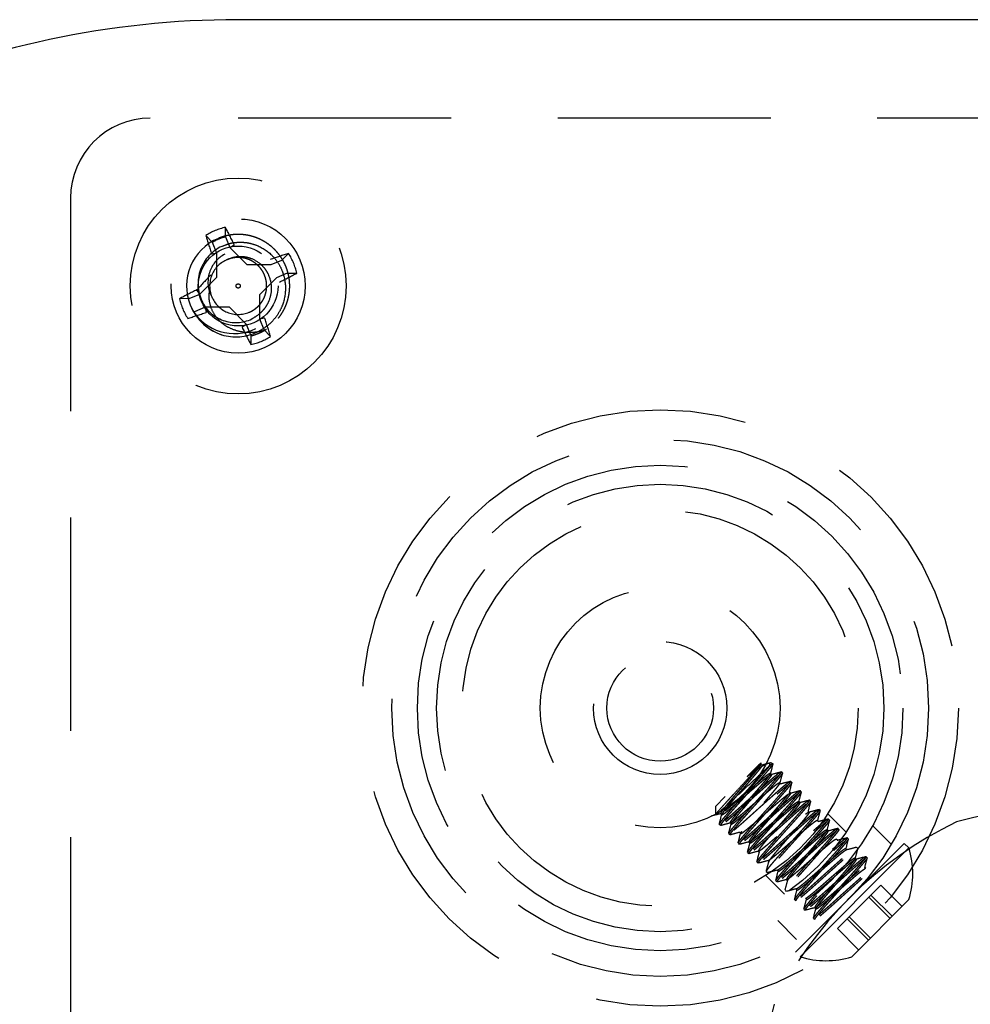
# Model space of a CAD drawing. Extents: x 2856 to 3304, y 956 to 1223.
# Drawn here: x 3244 to 3246, y 1115 to 1117 of the extents above; entities that cross this region are included whole.
import ezdxf

# ---------------------------------------------------------------- set-up
doc = ezdxf.new("R2010")
doc.units = 0
doc.header["$LTSCALE"] = 4
doc.header["$MEASUREMENT"] = 0
doc.linetypes.add('HIDDEN2', pattern=[0.1875, 0.125, -0.0625])
for name, color, linetype in [('DV4_Default', 7, 'CONTINUOUS'), ('OBJ', 1, 'CONTINUOUS'), ('OL', 1, 'CONTINUOUS')]:
    doc.layers.add(name, color=color, linetype=linetype)

# ---------------------------------------------------------------- blocks, each defined once
blk = doc.blocks.new('Aspire-Table-Half-Round-48-37322')
at = {"layer": 'DV4_Default', "color": 2, "linetype": 'HIDDEN2'}
for p, q in [((-16.771, -0.2313), (-21.9772, -0.2313)), ((-22.1647, -0.4188), (-22.1647, -5.625)), ((-21.8315, -0.5226), (-21.8472, -0.5065)), ((-21.8007, -0.5098), (-21.801, -0.4874)), ((-21.8211, -0.5477), (-21.8315, -0.5226)), ((-21.8007, -0.5098), (-21.7903, -0.5349)), ((-21.7903, -0.5349), (-21.7802, -0.5281)), ((-21.8211, -0.5477), (-21.8331, -0.5501)), ((-21.8211, -0.6043), (-21.8211, -0.5477)), ((-21.7903, -0.5349), (-21.7503, -0.5749)), ((-21.6686, -0.5645), (-21.6525, -0.5488)), ((-21.7503, -0.5749), (-21.6937, -0.5749)), ((-21.6937, -0.5749), (-21.6686, -0.5645)), ((-21.6558, -0.5953), (-21.6809, -0.6057)), ((-21.6558, -0.5953), (-21.6334, -0.595)), ((-21.8611, -0.6443), (-21.8211, -0.6043)), ((-21.6809, -0.6057), (-21.7209, -0.6457)), ((-21.8862, -0.6547), (-21.8611, -0.6443)), ((-21.8611, -0.6443), (-21.8679, -0.6342)), ((-21.7209, -0.6457), (-21.7209, -0.7023)), ((-21.8862, -0.6547), (-21.9086, -0.655)), ((-21.8483, -0.6751), (-21.8734, -0.6855)), ((-21.7917, -0.6751), (-21.8483, -0.6751)), ((-21.8483, -0.6751), (-21.8459, -0.6871)), ((-21.7517, -0.7151), (-21.7917, -0.6751)), ((-21.7517, -0.7151), (-21.7618, -0.7219)), ((-21.7413, -0.7402), (-21.7517, -0.7151)), ((-21.7209, -0.7023), (-21.7089, -0.6999)), ((-21.7209, -0.7023), (-21.7105, -0.7274)), ((-21.7105, -0.7274), (-21.6948, -0.7435)), ((-21.7413, -0.7402), (-21.741, -0.7626)), ((-17.5968, -1.2611), (-20.0849, -1.8831)), ((-20.5486, -1.7487), (-20.569, -1.7692)), ((-20.5164, -1.7453), (-20.5273, -1.7562)), ((-20.569, -1.7692), (-20.5763, -1.7765)), ((-20.5189, -1.7714), (-20.5217, -1.7686)), ((-20.4936, -1.7681), (-20.4963, -1.7653)), ((-20.4968, -1.7935), (-20.4996, -1.7907)), ((-20.4715, -1.7902), (-20.4742, -1.7874)), ((-20.6278, -1.8236), (-20.6507, -1.8465)), ((-20.4747, -1.8156), (-20.4775, -1.8129)), ((-20.4494, -1.8123), (-20.4521, -1.8095)), ((-20.6507, -1.8465), (-20.6507, -1.8654)), ((-20.4526, -1.8377), (-20.4554, -1.835)), ((-20.4273, -1.8344), (-20.43, -1.8316)), ((-20.6384, -1.8632), (-20.6356, -1.866)), ((-20.4306, -1.8598), (-20.4333, -1.857)), ((-20.4052, -1.8565), (-20.4079, -1.8537)), ((-20.3437, -1.9074), (-20.3871, -1.864)), ((-20.6417, -1.8886), (-20.639, -1.8914)), ((-20.6163, -1.8853), (-20.6136, -1.8881)), ((-20.4085, -1.8819), (-20.4112, -1.8791)), ((-20.3831, -1.8786), (-20.3858, -1.8758)), ((-20.2376, -1.9357), (-20.2815, -1.8918)), ((-20.6196, -1.9107), (-20.6169, -1.9135)), ((-20.5942, -1.9074), (-20.5915, -1.9102)), ((-20.3864, -1.904), (-20.3892, -1.9012)), ((-20.361, -1.9007), (-20.3637, -1.8979)), ((-20.5975, -1.9328), (-20.5948, -1.9356)), ((-20.5721, -1.9295), (-20.5694, -1.9323)), ((-20.4626, -2.1887), (-20.2073, -1.9334)), ((-20.3643, -1.9261), (-20.367, -1.9233)), ((-20.3389, -1.9228), (-20.3416, -1.92)), ((-20.1966, -1.9441), (-20.2073, -1.9334)), ((-20.5754, -1.9549), (-20.5727, -1.9577)), ((-20.55, -1.9516), (-20.5473, -1.9544)), ((-20.4519, -2.1994), (-20.1966, -1.9441)), ((-20.3421, -1.9482), (-20.3449, -1.9454)), ((-20.3168, -1.9449), (-20.3196, -1.9421)), ((-20.2947, -1.967), (-20.2975, -1.9642)), ((-20.5533, -1.977), (-20.5506, -1.9798)), ((-20.5279, -1.9737), (-20.5251, -1.9765)), ((-20.3201, -1.9702), (-20.3229, -1.9675)), ((-20.532, -2.009), (-20.4888, -2.0522)), ((-20.5312, -1.9991), (-20.5285, -2.0019)), ((-20.5058, -1.9958), (-20.5031, -1.9986)), ((-20.298, -1.9924), (-20.3007, -1.9896)), ((-20.5091, -2.0212), (-20.5064, -2.024)), ((-20.4837, -2.0179), (-20.481, -2.0206)), ((-20.2626, -2.0315), (-20.2905, -2.0594)), ((-20.2626, -2.0315), (-20.2126, -2.0815)), ((-20.487, -2.0433), (-20.4843, -2.0461)), ((-20.4616, -2.04), (-20.4589, -2.0428)), ((-20.2856, -2.0546), (-20.2356, -2.1045)), ((-20.4649, -2.0654), (-20.4622, -2.0682)), ((-20.4396, -2.0621), (-20.4368, -2.0649)), ((-20.2905, -2.0594), (-20.3414, -2.1104)), ((-20.3307, -2.1996), (-20.1964, -2.0653)), ((-20.2905, -2.0594), (-20.2405, -2.1094)), ((-20.4429, -2.0875), (-20.4401, -2.0903)), ((-20.4174, -2.0842), (-20.4147, -2.0869)), ((-20.5041, -2.1147), (-20.4601, -2.1586)), ((-20.4208, -2.1096), (-20.418, -2.1124)), ((-20.3414, -2.1104), (-20.3645, -2.1334)), ((-20.3414, -2.1104), (-20.2915, -2.1604)), ((-20.3366, -2.1055), (-20.2866, -2.1555)), ((-20.3645, -2.1334), (-20.3145, -2.1834)), ((-20.5129, -2.3111), (-21.1349, -4.7992))]:
    blk.add_line(p, q, dxfattribs=at)
for centre, radius in [((-21.771, -0.625), 0.2534), ((-21.771, -0.625), 0.1575), ((-21.771, -0.625), 0.0937), ((-21.771, -0.625), 0.005), ((-20.7804, -1.6156), 0.7), ((-20.7804, -1.6156), 0.63), ((-20.7804, -1.6156), 0.63), ((-20.7804, -1.6156), 0.57), ((-20.7804, -1.6156), 0.57), ((-20.7804, -1.6156), 0.525), ((-20.7804, -1.6156), 0.465), ((-20.7804, -1.6156), 0.2813), ((-20.7804, -1.6156), 0.1562), ((-20.7804, -1.6156), 0.125)]:
    blk.add_circle(centre, radius, dxfattribs=at)
for centre, radius, start, end in [((-21.9772, -0.4188), 0.1875, 90, 180), ((-21.771, -0.625), 0.1408, 102.301, 122.7444), ((-21.771, -0.625), 0.121, 112.5227, 202.5227), ((-21.771, -0.625), 0.1189, 104.4486, 120.5967), ((-21.769, -0.6194), 0.0962, 114.882, 205.1307), ((-21.7683, -0.6158), 0.0736, 117.2295, 208.3216), ((-21.771, -0.625), 0.1408, 12.301, 32.7444), ((-21.771, -0.625), 0.0669, 114.6696, 204.9717), ((-21.7661, -0.6225), 0.0668, 117.2701, 119.4287), ((-21.771, -0.625), 0.0669, 112.5227, 114.6696), ((-21.771, -0.625), 0.1408, 192.301, 212.7444), ((-21.7766, -0.623), 0.0879, 205.1057, 295.3782), ((-21.7784, -0.6202), 0.0626, 209.1907, 211.8307), ((-21.771, -0.625), 0.0669, 202.5227, 292.5227), ((-21.771, -0.625), 0.121, 202.5227, 252.5916), ((-21.771, -0.625), 0.121, 207.1866, 251.311), ((-21.7802, -0.6224), 0.1142, 210.4677, 296.2652), ((-21.7763, -0.6265), 0.1179, 253.491, 295.1719), ((-21.771, -0.625), 0.121, 284.0728, 292.5227), ((-21.771, -0.625), 0.1408, 282.301, 302.7444), ((-25.3239, 2.4143), 6.3562, 317.80652, 318.99392), ((-20.1097, -2.2374), 0.6382, 129.7496, 133.5607), ((-25.7047, 17.7363), 20.1579, 284.84006, 284.90705), ((2.0156, -7.7386), 23.3144, 165.10709, 165.1651), ((-24.1744, 3.2006), 6.1415, 305.86373, 305.97086), ((-27.122, 23.1326), 25.7642, 284.84821, 284.90065), ((-1.8292, -6.7348), 19.3137, 165.1002, 165.17022), ((-25.5241, 17.1759), 19.624, 284.84099, 284.90988), ((0.7628, -7.4393), 21.9727, 165.10361, 165.16507), ((-26.1276, 19.5102), 22.062, 284.84405, 284.90527), ((3.2747, -8.1215), 24.5485, 165.10855, 165.16363), ((-26.637, 21.4897), 24.133, 284.84651, 284.90252), ((-1.155, -6.9625), 19.9427, 165.10112, 165.16895), ((-14.2453, -25.9938), 24.9628, 104.83735, 104.8915), ((-40.3019, 3.3464), 20.345, 345.0912, 345.15766), ((-25.3053, 16.5365), 19.031, 284.83895, 284.90996), ((-0.6397, -7.1155), 20.453, 165.10223, 165.16829), ((-15.3037, -21.9443), 20.7503, 104.8322, 104.8974), ((-41.0281, 3.5225), 21.1192, 345.09388, 345.15782), ((-19.6886, -2.7074), 0.9146, 115.6756, 154.3244), ((-26.5269, 21.1968), 23.8757, 284.84651, 284.90309), ((3.7687, -8.3017), 24.9911, 165.10821, 165.16229), ((-15.5295, -21.0327), 19.7843, 104.83031, 104.89862), ((-44.8474, 4.5207), 25.0937, 345.09872, 345.15257), ((-25.9853, 19.2182), 21.8514, 284.8443, 284.90617), ((-14.246, -25.8057), 24.6998, 104.83836, 104.89306), ((-39.1073, 2.9802), 19.1775, 345.08974, 345.16022), ((-25.4259, 17.175), 19.7601, 284.8394, 284.90775), ((-1.4004, -6.9622), 19.5973, 165.10108, 165.17004), ((-14.8597, -23.4346), 22.2236, 104.83382, 104.89469), ((-42.7603, 3.9341), 22.98, 345.09578, 345.15457), ((-26.9185, 22.8551), 25.66, 284.84819, 284.90084), ((3.3008, -8.2268), 24.4385, 165.10627, 165.16154), ((-25.4253, 17.2925), 19.9276, 284.84161, 284.90946), ((-20.3909, -2.0051), 0.2036, 342.8092, 17.4249), ((-15.5838, -20.6445), 19.3141, 104.82955, 104.89954), ((-42.7647, 3.9191), 23.0075, 345.09577, 345.15453), ((1.628, -7.7982), 22.6848, 165.10609, 165.16572), ((-14.4854, -24.7191), 23.507, 104.83783, 104.89527), ((-39.0743, 2.9224), 19.2119, 345.09094, 345.16126), ((-14.4063, -24.9603), 23.7335, 104.83534, 104.89232), ((-44.4163, 4.3252), 24.762, 345.09805, 345.1526), ((-15.4883, -20.8203), 19.4274, 104.83008, 104.89969), ((-40.5499, 3.2824), 20.7845, 345.09196, 345.15701), ((-40.4213, 3.2314), 20.6741, 345.09358, 345.15889), ((-14.0721, -26.0355), 24.7773, 104.83679, 104.89135), ((-45.014, 4.4351), 25.449, 345.09909, 345.15219), ((-20.3909, -2.0051), 0.2036, 252.5751, 287.1908)]:
    blk.add_arc(centre, radius, start, end, dxfattribs=at)
for centre, major_axis, ratio, start_param, end_param in [((-21.7554, -0.6185), (-0.1065, 0.2569), 0.173648, 1.048982, 1.229852), ((-21.7866, -0.6315), (-0.1065, 0.2569), 0.173648, -1.229852, -1.048982), ((-21.7645, -0.6406), (0.2569, 0.1065), 0.173648, 1.048982, 1.229852), ((-21.782, -0.614), (-0.1966, -0.1968), 0.173648, -1.475927, -1.297994), ((-21.7775, -0.6094), (0.2569, 0.1065), 0.173648, -1.229852, -1.048982), ((-21.7645, -0.6406), (-0.2569, -0.1065), 0.173648, -1.229852, -1.048982), ((-21.7775, -0.6094), (-0.2569, -0.1065), 0.173648, 1.048982, 1.229852), ((-21.7702, -0.6236), (-0.0746, -0.0973), 0.990647, 5.76366, 5.844623), ((-21.7866, -0.6315), (0.1065, -0.2569), 0.173648, 1.048982, 1.229852), ((-21.7554, -0.6185), (0.1065, -0.2569), 0.173648, -1.229852, -1.048982)]:
    blk.add_ellipse(centre, major_axis=major_axis, ratio=ratio, start_param=start_param, end_param=end_param, dxfattribs=at)
for points, weights, knots in [([(-21.6763, -0.7003), (-21.6756, -0.6995), (-21.675, -0.6986), (-21.6325, -0.6432), (-21.6592, -0.5787), (-21.686, -0.5141), (-21.7553, -0.505), (-21.7874, -0.5008), (-21.8173, -0.5132)], [0.995304762792, 0.997609736292, 1, 0.866025403784, 1, 0.866025403784, 1, 0.933012701892, 0.933012701892], [0, 0, 0, 0.0070859, 0.0070859, 0.4042515, 0.4042515, 0.8014172, 0.8014172, 1, 1, 1]), ([(-21.7454, -0.6868), (-21.7288, -0.6799), (-21.7179, -0.6657), (-21.6944, -0.635), (-21.7092, -0.5994), (-21.724, -0.5637), (-21.7623, -0.5587), (-21.7801, -0.5564), (-21.7966, -0.5632)], [0.933012701892, 0.933012701892, 1, 0.866025403784, 1, 0.866025403784, 1, 0.933012701892, 0.933012701892], [0, 0, 0, 0.166667, 0.166667, 0.5, 0.5, 0.833333, 0.833333, 1, 1, 1]), ([(-20.5486, -1.7487), (-20.5468, -1.7475), (-20.5457, -1.7469), (-20.5398, -1.7438), (-20.5504, -1.7572), (-20.561, -1.7705), (-20.581, -1.7933), (-20.601, -1.8161), (-20.618, -1.8358), (-20.6349, -1.8555), (-20.638, -1.8614), (-20.6388, -1.8629), (-20.6384, -1.8632)], [0.975309662973, 0.984497722595, 1, 0.923879532511, 1, 0.923879532511, 1, 0.923879532511, 1, 0.923879532511, 1, 0.979827338601, 0.970346578641], [0, 0, 0, 0.045574, 0.045574, 0.269354, 0.269354, 0.493135, 0.493135, 0.716915, 0.716915, 0.940696, 0.940696, 1, 1, 1]), ([(-20.5416, -1.7492), (-20.5387, -1.7487), (-20.5476, -1.7599), (-20.5582, -1.7733), (-20.5782, -1.7961), (-20.5983, -1.8189), (-20.6152, -1.8386), (-20.6321, -1.8583), (-20.6352, -1.8641), (-20.6384, -1.87), (-20.625, -1.8594), (-20.6117, -1.8488), (-20.5889, -1.8288), (-20.5661, -1.8088), (-20.5464, -1.7918), (-20.5267, -1.7749), (-20.5208, -1.7718), (-20.5149, -1.7687), (-20.5255, -1.782), (-20.5361, -1.7954), (-20.5561, -1.8182), (-20.5762, -1.841), (-20.5931, -1.8607), (-20.61, -1.8804), (-20.6132, -1.8862), (-20.6163, -1.8921), (-20.6029, -1.8815), (-20.5896, -1.8709), (-20.5668, -1.8509), (-20.544, -1.8309), (-20.5243, -1.8139), (-20.5046, -1.797), (-20.4987, -1.7939), (-20.4928, -1.7908), (-20.5034, -1.8041), (-20.514, -1.8175), (-20.534, -1.8403), (-20.5541, -1.8631), (-20.571, -1.8828), (-20.5879, -1.9025), (-20.5911, -1.9083), (-20.5942, -1.9142), (-20.5808, -1.9036), (-20.5675, -1.893), (-20.5447, -1.873), (-20.5219, -1.853), (-20.5022, -1.836), (-20.4825, -1.8191), (-20.4766, -1.816), (-20.4707, -1.8129), (-20.4813, -1.8262), (-20.4919, -1.8396), (-20.5119, -1.8624), (-20.532, -1.8852), (-20.5489, -1.9049), (-20.5658, -1.9246), (-20.569, -1.9304), (-20.5721, -1.9363), (-20.5587, -1.9257), (-20.5454, -1.9151), (-20.5226, -1.8951), (-20.4998, -1.8751), (-20.4801, -1.8581), (-20.4604, -1.8412), (-20.4545, -1.8381), (-20.4486, -1.835), (-20.4592, -1.8483), (-20.4698, -1.8617), (-20.4898, -1.8845), (-20.5099, -1.9073), (-20.5268, -1.927), (-20.5438, -1.9467), (-20.5469, -1.9525), (-20.55, -1.9584), (-20.5366, -1.9478), (-20.5233, -1.9372), (-20.5005, -1.9172), (-20.4777, -1.8972), (-20.458, -1.8802), (-20.4383, -1.8633), (-20.4324, -1.8602), (-20.4265, -1.8571), (-20.4371, -1.8704), (-20.4477, -1.8838), (-20.4677, -1.9066), (-20.4878, -1.9294), (-20.5047, -1.9491), (-20.5217, -1.9688), (-20.5248, -1.9746), (-20.5251, -1.9753), (-20.5252, -1.9757)], [0.981205001155, 0.9348613737, 1, 0.923879532511, 1, 0.923879532511, 1, 0.923879532511, 1, 0.923879532511, 1, 0.923879532511, 1, 0.923879532511, 1, 0.923879532511, 1, 0.923879532511, 1, 0.923879532511, 1, 0.923879532511, 1, 0.923879532511, 1, 0.923879532511, 1, 0.923879532511, 1, 0.923879532511, 1, 0.923879532511, 1, 0.923879532511, 1, 0.923879532511, 1, 0.923879532511, 1, 0.923879532511, 1, 0.923879532511, 1, 0.923879532511, 1, 0.923879532511, 1, 0.923879532511, 1, 0.923879532511, 1, 0.923879532511, 1, 0.923879532511, 1, 0.923879532511, 1, 0.923879532511, 1, 0.923879532511, 1, 0.923879532511, 1, 0.923879532511, 1, 0.923879532511, 1, 0.923879532511, 1, 0.923879532511, 1, 0.923879532511, 1, 0.923879532511, 1, 0.923879532511, 1, 0.923879532511, 1, 0.923879532511, 1, 0.923879532511, 1, 0.923879532511, 1, 0.923879532511, 1, 0.923879532511, 1, 0.990827877387, 0.983866141441], [0, 0, 0, 0.019459, 0.019459, 0.042199, 0.042199, 0.064938, 0.064938, 0.087678, 0.087678, 0.110417, 0.110417, 0.133157, 0.133157, 0.155896, 0.155896, 0.178636, 0.178636, 0.201375, 0.201375, 0.224115, 0.224115, 0.246855, 0.246855, 0.269594, 0.269594, 0.292334, 0.292334, 0.315073, 0.315073, 0.337813, 0.337813, 0.360552, 0.360552, 0.383292, 0.383292, 0.406031, 0.406031, 0.428771, 0.428771, 0.451511, 0.451511, 0.47425, 0.47425, 0.49699, 0.49699, 0.519729, 0.519729, 0.542469, 0.542469, 0.565208, 0.565208, 0.587948, 0.587948, 0.610687, 0.610687, 0.633427, 0.633427, 0.656167, 0.656167, 0.678906, 0.678906, 0.701646, 0.701646, 0.724385, 0.724385, 0.747125, 0.747125, 0.769864, 0.769864, 0.792604, 0.792604, 0.815344, 0.815344, 0.838083, 0.838083, 0.860823, 0.860823, 0.883562, 0.883562, 0.906302, 0.906302, 0.929041, 0.929041, 0.951781, 0.951781, 0.97452, 0.97452, 0.99726, 0.99726, 1, 1, 1]), ([(-20.5178, -1.7467), (-20.5107, -1.7424), (-20.5246, -1.759), (-20.5384, -1.7756), (-20.5642, -1.8042), (-20.5901, -1.8328), (-20.612, -1.8575)], [1, 0.923879532511, 1, 0.923879532511, 1, 0.923879532511, 1], [0, 0, 0, 0.333333, 0.333333, 0.666667, 0.666667, 1, 1, 1]), ([(-20.5763, -1.7765), (-20.5722, -1.773), (-20.5685, -1.7697), (-20.5574, -1.7602), (-20.5503, -1.7548)], [0.975309662973, 0.984497722595, 1, 0.955645963285, 0.962980536423], [0, 0, 0, 0.258992, 0.258992, 1, 1, 1]), ([(-20.6277, -1.8566), (-20.6144, -1.846), (-20.5916, -1.8261), (-20.5688, -1.806), (-20.5491, -1.7891), (-20.5294, -1.7721), (-20.5236, -1.769), (-20.5177, -1.7659), (-20.5283, -1.7793), (-20.5389, -1.7926), (-20.5589, -1.8154), (-20.5789, -1.8382), (-20.5959, -1.8579), (-20.6128, -1.8776), (-20.6159, -1.8835), (-20.619, -1.8894), (-20.6057, -1.8788), (-20.5923, -1.8682), (-20.5695, -1.8481), (-20.5467, -1.8281), (-20.527, -1.8112), (-20.5073, -1.7942), (-20.5015, -1.7911), (-20.4956, -1.788), (-20.5062, -1.8014), (-20.5168, -1.8147), (-20.5368, -1.8375), (-20.5568, -1.8603), (-20.5738, -1.88), (-20.5907, -1.8997), (-20.5938, -1.9056), (-20.5969, -1.9115), (-20.5836, -1.9009), (-20.5702, -1.8903), (-20.5474, -1.8702), (-20.5246, -1.8502), (-20.5049, -1.8333), (-20.4852, -1.8163), (-20.4794, -1.8132), (-20.4735, -1.8101), (-20.4841, -1.8235), (-20.4947, -1.8368), (-20.5147, -1.8596), (-20.5347, -1.8824), (-20.5517, -1.9021), (-20.5686, -1.9218), (-20.5717, -1.9277), (-20.5748, -1.9335), (-20.5615, -1.923), (-20.5481, -1.9124), (-20.5253, -1.8923), (-20.5025, -1.8723), (-20.4828, -1.8554), (-20.4631, -1.8384), (-20.4573, -1.8353), (-20.4514, -1.8322), (-20.462, -1.8456), (-20.4726, -1.8589), (-20.4926, -1.8817), (-20.5126, -1.9045), (-20.5296, -1.9242), (-20.5465, -1.9439), (-20.5496, -1.9498), (-20.5527, -1.9556), (-20.5394, -1.9451), (-20.526, -1.9345), (-20.5032, -1.9144), (-20.4804, -1.8944), (-20.4607, -1.8775), (-20.441, -1.8605), (-20.4352, -1.8574), (-20.4293, -1.8543), (-20.4399, -1.8677), (-20.4505, -1.881), (-20.4705, -1.9038), (-20.4905, -1.9266), (-20.5075, -1.9463), (-20.5244, -1.966), (-20.5275, -1.9719), (-20.5306, -1.9777), (-20.5173, -1.9672), (-20.5039, -1.9566), (-20.4811, -1.9365), (-20.4583, -1.9165), (-20.4387, -1.8996), (-20.419, -1.8826), (-20.4131, -1.8795), (-20.4109, -1.8784), (-20.4111, -1.8797)], [0.999575625202, 0.924092314708, 1, 0.923879532511, 1, 0.923879532511, 1, 0.923879532511, 1, 0.923879532511, 1, 0.923879532511, 1, 0.923879532511, 1, 0.923879532511, 1, 0.923879532511, 1, 0.923879532511, 1, 0.923879532511, 1, 0.923879532511, 1, 0.923879532511, 1, 0.923879532511, 1, 0.923879532511, 1, 0.923879532511, 1, 0.923879532511, 1, 0.923879532511, 1, 0.923879532511, 1, 0.923879532511, 1, 0.923879532511, 1, 0.923879532511, 1, 0.923879532511, 1, 0.923879532511, 1, 0.923879532511, 1, 0.923879532511, 1, 0.923879532511, 1, 0.923879532511, 1, 0.923879532511, 1, 0.923879532511, 1, 0.923879532511, 1, 0.923879532511, 1, 0.923879532511, 1, 0.923879532511, 1, 0.923879532511, 1, 0.923879532511, 1, 0.923879532511, 1, 0.923879532511, 1, 0.923879532511, 1, 0.923879532511, 1, 0.923879532511, 1, 0.923879532511, 1, 0.923879532511, 1, 0.970579360876, 0.963900936429], [0, 0, 0, 0.022986, 0.022986, 0.046036, 0.046036, 0.069086, 0.069086, 0.092136, 0.092136, 0.115186, 0.115186, 0.138236, 0.138236, 0.161286, 0.161286, 0.184337, 0.184337, 0.207387, 0.207387, 0.230437, 0.230437, 0.253487, 0.253487, 0.276537, 0.276537, 0.299587, 0.299587, 0.322637, 0.322637, 0.345687, 0.345687, 0.368738, 0.368738, 0.391788, 0.391788, 0.414838, 0.414838, 0.437888, 0.437888, 0.460938, 0.460938, 0.483988, 0.483988, 0.507038, 0.507038, 0.530089, 0.530089, 0.553139, 0.553139, 0.576189, 0.576189, 0.599239, 0.599239, 0.622289, 0.622289, 0.645339, 0.645339, 0.668389, 0.668389, 0.691439, 0.691439, 0.71449, 0.71449, 0.73754, 0.73754, 0.76059, 0.76059, 0.78364, 0.78364, 0.80669, 0.80669, 0.82974, 0.82974, 0.85279, 0.85279, 0.87584, 0.87584, 0.898891, 0.898891, 0.921941, 0.921941, 0.944991, 0.944991, 0.968041, 0.968041, 0.991091, 0.991091, 1, 1, 1]), ([(-20.5302, -1.7923), (-20.5056, -1.7704), (-20.4985, -1.766), (-20.4914, -1.7617), (-20.5052, -1.7783), (-20.5191, -1.7949), (-20.5449, -1.8235), (-20.5708, -1.8521), (-20.5927, -1.8768)], [1, 0.923879532511, 1, 0.923879532511, 1, 0.923879532511, 1, 0.923879532511, 1], [0, 0, 0, 0.25, 0.25, 0.5, 0.5, 0.75, 0.75, 1, 1, 1]), ([(-20.4936, -1.768), (-20.4923, -1.7689), (-20.5025, -1.7811), (-20.5163, -1.7977), (-20.5421, -1.8263), (-20.568, -1.8549), (-20.5899, -1.8796)], [0.971384592839, 0.942980011314, 1, 0.923879532511, 1, 0.923879532511, 1], [0, 0, 0, 0.272483, 0.272483, 0.636241, 0.636241, 1, 1, 1]), ([(-20.6287, -1.8797), (-20.6121, -1.8659), (-20.5835, -1.84), (-20.5549, -1.8142), (-20.5302, -1.7923)], [1, 0.923879532511, 1, 0.923879532511, 1], [0, 0, 0, 0.5, 0.5, 1, 1, 1]), ([(-20.626, -1.8825), (-20.6094, -1.8687), (-20.5808, -1.8428), (-20.5521, -1.817), (-20.5275, -1.795)], [1, 0.923879532511, 1, 0.923879532511, 1], [0, 0, 0, 0.5, 0.5, 1, 1, 1]), ([(-20.5081, -1.8144), (-20.4835, -1.7925), (-20.4764, -1.7881), (-20.4693, -1.7838), (-20.4831, -1.8004), (-20.497, -1.817), (-20.5228, -1.8456), (-20.5487, -1.8742), (-20.5706, -1.8989)], [1, 0.923879532511, 1, 0.923879532511, 1, 0.923879532511, 1, 0.923879532511, 1], [0, 0, 0, 0.25, 0.25, 0.5, 0.5, 0.75, 0.75, 1, 1, 1]), ([(-20.4715, -1.7901), (-20.4702, -1.791), (-20.4804, -1.8032), (-20.4942, -1.8198), (-20.52, -1.8484), (-20.5459, -1.877), (-20.5678, -1.9017)], [0.971384592839, 0.942980011314, 1, 0.923879532511, 1, 0.923879532511, 1], [0, 0, 0, 0.272483, 0.272483, 0.636241, 0.636241, 1, 1, 1]), ([(-20.6066, -1.9018), (-20.59, -1.888), (-20.5614, -1.8621), (-20.5328, -1.8363), (-20.5081, -1.8144)], [1, 0.923879532511, 1, 0.923879532511, 1], [0, 0, 0, 0.5, 0.5, 1, 1, 1]), ([(-20.486, -1.8365), (-20.4614, -1.8146), (-20.4543, -1.8102), (-20.4472, -1.8059), (-20.461, -1.8225), (-20.4749, -1.8391), (-20.5007, -1.8677), (-20.5266, -1.8963), (-20.5485, -1.921)], [1, 0.923879532511, 1, 0.923879532511, 1, 0.923879532511, 1, 0.923879532511, 1], [0, 0, 0, 0.25, 0.25, 0.5, 0.5, 0.75, 0.75, 1, 1, 1]), ([(-20.4494, -1.8122), (-20.4481, -1.8131), (-20.4583, -1.8253), (-20.4721, -1.8419), (-20.4979, -1.8705), (-20.5238, -1.8991), (-20.5457, -1.9238)], [0.971384592839, 0.942980011314, 1, 0.923879532511, 1, 0.923879532511, 1], [0, 0, 0, 0.272483, 0.272483, 0.636241, 0.636241, 1, 1, 1]), ([(-20.5845, -1.9239), (-20.5679, -1.9101), (-20.5393, -1.8842), (-20.5107, -1.8584), (-20.486, -1.8365)], [1, 0.923879532511, 1, 0.923879532511, 1], [0, 0, 0, 0.5, 0.5, 1, 1, 1]), ([(-20.5818, -1.9267), (-20.5652, -1.9129), (-20.5366, -1.887), (-20.508, -1.8612), (-20.4833, -1.8392)], [1, 0.923879532511, 1, 0.923879532511, 1], [0, 0, 0, 0.5, 0.5, 1, 1, 1]), ([(-20.4639, -1.8586), (-20.4393, -1.8367), (-20.4322, -1.8323), (-20.4251, -1.828), (-20.4389, -1.8446), (-20.4528, -1.8612), (-20.4786, -1.8898), (-20.5045, -1.9184), (-20.5264, -1.9431)], [1, 0.923879532511, 1, 0.923879532511, 1, 0.923879532511, 1, 0.923879532511, 1], [0, 0, 0, 0.25, 0.25, 0.5, 0.5, 0.75, 0.75, 1, 1, 1]), ([(-20.4273, -1.8343), (-20.426, -1.8352), (-20.4362, -1.8474), (-20.45, -1.864), (-20.4759, -1.8926), (-20.5017, -1.9212), (-20.5236, -1.9459)], [0.971384592839, 0.942980011314, 1, 0.923879532511, 1, 0.923879532511, 1], [0, 0, 0, 0.272483, 0.272483, 0.636241, 0.636241, 1, 1, 1]), ([(-20.6148, -1.8547), (-20.6367, -1.8794), (-20.641, -1.8865), (-20.6416, -1.8874), (-20.6417, -1.8879)], [1, 0.923879532511, 1, 0.989625622611, 0.982079070897], [0, 0, 0, 0.8800579, 0.8800579, 1, 1, 1]), ([(-20.612, -1.8575), (-20.6339, -1.8822), (-20.6382, -1.8892), (-20.6393, -1.8909), (-20.639, -1.8913)], [1, 0.923879532511, 1, 0.980899521197, 0.971384592839], [0, 0, 0, 0.799409, 0.799409, 1, 1, 1]), ([(-20.5624, -1.946), (-20.5458, -1.9322), (-20.5172, -1.9063), (-20.4886, -1.8805), (-20.4639, -1.8586)], [1, 0.923879532511, 1, 0.923879532511, 1], [0, 0, 0, 0.5, 0.5, 1, 1, 1]), ([(-20.5597, -1.9488), (-20.5431, -1.935), (-20.5145, -1.9091), (-20.4859, -1.8832), (-20.4612, -1.8613)], [1, 0.923879532511, 1, 0.923879532511, 1], [0, 0, 0, 0.5, 0.5, 1, 1, 1]), ([(-20.4418, -1.8807), (-20.4172, -1.8588), (-20.4101, -1.8544), (-20.403, -1.8501), (-20.4168, -1.8667), (-20.4307, -1.8833), (-20.4565, -1.9119), (-20.4824, -1.9405), (-20.5043, -1.9652)], [1, 0.923879532511, 1, 0.923879532511, 1, 0.923879532511, 1, 0.923879532511, 1], [0, 0, 0, 0.25, 0.25, 0.5, 0.5, 0.75, 0.75, 1, 1, 1]), ([(-20.4052, -1.8564), (-20.4039, -1.8573), (-20.4141, -1.8695), (-20.4279, -1.8861), (-20.4538, -1.9147), (-20.4796, -1.9433), (-20.5015, -1.968)], [0.971384592839, 0.942980011314, 1, 0.923879532511, 1, 0.923879532511, 1], [0, 0, 0, 0.2724827, 0.2724827, 0.6362414, 0.6362414, 1, 1, 1]), ([(-20.5927, -1.8768), (-20.6146, -1.9015), (-20.6189, -1.9086), (-20.6195, -1.9095), (-20.6196, -1.91)], [1, 0.923879532511, 1, 0.989555036017, 0.981976509306], [0, 0, 0, 0.8793402, 0.8793402, 1, 1, 1]), ([(-20.5899, -1.8796), (-20.6118, -1.9042), (-20.6162, -1.9113), (-20.6172, -1.913), (-20.6169, -1.9134)], [1, 0.923879532511, 1, 0.980899521197, 0.971384592839], [0, 0, 0, 0.799409, 0.799409, 1, 1, 1]), ([(-20.5404, -1.9681), (-20.5238, -1.9543), (-20.4951, -1.9284), (-20.4665, -1.9026), (-20.4418, -1.8807)], [1, 0.923879532511, 1, 0.923879532511, 1], [0, 0, 0, 0.5, 0.5, 1, 1, 1]), ([(-20.5376, -1.9709), (-20.521, -1.957), (-20.4924, -1.9312), (-20.4638, -1.9053), (-20.4391, -1.8834)], [1, 0.923879532511, 1, 0.923879532511, 1], [0, 0, 0, 0.5, 0.5, 1, 1, 1]), ([(-20.4198, -1.9028), (-20.3951, -1.8809), (-20.388, -1.8765), (-20.3809, -1.8722), (-20.3947, -1.8888), (-20.4086, -1.9054), (-20.4344, -1.934), (-20.4603, -1.9626), (-20.4822, -1.9873)], [1, 0.923879532511, 1, 0.923879532511, 1, 0.923879532511, 1, 0.923879532511, 1], [0, 0, 0, 0.25, 0.25, 0.5, 0.5, 0.75, 0.75, 1, 1, 1]), ([(-20.3831, -1.8785), (-20.3818, -1.8794), (-20.392, -1.8916), (-20.4058, -1.9082), (-20.4317, -1.9368), (-20.4575, -1.9654), (-20.4794, -1.9901)], [0.971384592839, 0.942980011314, 1, 0.923879532511, 1, 0.923879532511, 1], [0, 0, 0, 0.272483, 0.272483, 0.636241, 0.636241, 1, 1, 1]), ([(-20.5706, -1.8989), (-20.5925, -1.9236), (-20.5968, -1.9307), (-20.5974, -1.9317), (-20.5976, -1.9322)], [1, 0.923879532511, 1, 0.988686618986, 0.980736133503], [0, 0, 0, 0.8706064, 0.8706064, 1, 1, 1]), ([(-20.5678, -1.9017), (-20.5897, -1.9263), (-20.5941, -1.9334), (-20.5951, -1.9351), (-20.5948, -1.9355)], [1, 0.923879532511, 1, 0.980899521197, 0.971384592839], [0, 0, 0, 0.799409, 0.799409, 1, 1, 1]), ([(-20.5054, -1.9959), (-20.5034, -1.9958), (-20.4952, -1.9893), (-20.4818, -1.9787), (-20.459, -1.9586), (-20.4363, -1.9386), (-20.4166, -1.9217), (-20.3969, -1.9047), (-20.391, -1.9016), (-20.3851, -1.8985), (-20.3957, -1.9119), (-20.4063, -1.9252), (-20.4263, -1.948), (-20.4464, -1.9708), (-20.4633, -1.9905), (-20.4802, -2.0102), (-20.4833, -2.0161), (-20.4864, -2.0219), (-20.4731, -2.0114), (-20.4597, -2.0008), (-20.4369, -1.9807), (-20.4142, -1.9607), (-20.3945, -1.9438), (-20.3748, -1.9268), (-20.3689, -1.9237), (-20.3665, -1.9224), (-20.367, -1.9242)], [0.9647207923, 0.951651593371, 1, 0.923879532511, 1, 0.923879532511, 1, 0.923879532511, 1, 0.923879532511, 1, 0.923879532511, 1, 0.923879532511, 1, 0.923879532511, 1, 0.923879532511, 1, 0.923879532511, 1, 0.923879532511, 1, 0.923879532511, 1, 0.967136289288, 0.962649269298], [0, 0, 0, 0.052636, 0.052636, 0.135508, 0.135508, 0.218379, 0.218379, 0.301251, 0.301251, 0.384122, 0.384122, 0.466993, 0.466993, 0.549865, 0.549865, 0.632736, 0.632736, 0.715607, 0.715607, 0.798479, 0.798479, 0.88135, 0.88135, 0.964222, 0.964222, 1, 1, 1]), ([(-20.5032, -1.998), (-20.5038, -2.001), (-20.4924, -1.992), (-20.4791, -1.9814), (-20.4563, -1.9614), (-20.4335, -1.9414), (-20.4138, -1.9244), (-20.3941, -1.9075), (-20.3882, -1.9044), (-20.3824, -1.9013), (-20.3929, -1.9146), (-20.4035, -1.928), (-20.4236, -1.9508), (-20.4436, -1.9736), (-20.4605, -1.9933), (-20.4775, -2.013), (-20.4806, -2.0188), (-20.4809, -2.0195), (-20.481, -2.0199)], [0.981869198205, 0.934398545542, 1, 0.923879532511, 1, 0.923879532511, 1, 0.923879532511, 1, 0.923879532511, 1, 0.923879532511, 1, 0.923879532511, 1, 0.923879532511, 1, 0.991067265647, 0.984231043458], [0, 0, 0, 0.108008, 0.108008, 0.233334, 0.233334, 0.358661, 0.358661, 0.483987, 0.483987, 0.609314, 0.609314, 0.73464, 0.73464, 0.859966, 0.859966, 0.985293, 0.985293, 1, 1, 1]), ([(-20.3977, -1.9249), (-20.373, -1.903), (-20.3659, -1.8986), (-20.3588, -1.8943), (-20.3726, -1.9109), (-20.3865, -1.9275), (-20.4123, -1.9561), (-20.4382, -1.9847), (-20.4601, -2.0094)], [1, 0.923879532511, 1, 0.923879532511, 1, 0.923879532511, 1, 0.923879532511, 1], [0, 0, 0, 0.25, 0.25, 0.5, 0.5, 0.75, 0.75, 1, 1, 1]), ([(-20.361, -1.9006), (-20.3597, -1.9015), (-20.3699, -1.9137), (-20.3837, -1.9303), (-20.4096, -1.9589), (-20.4354, -1.9875), (-20.4573, -2.0122)], [0.971384592839, 0.942980011314, 1, 0.923879532511, 1, 0.923879532511, 1], [0, 0, 0, 0.272483, 0.272483, 0.636241, 0.636241, 1, 1, 1]), ([(-20.5485, -1.921), (-20.5704, -1.9457), (-20.5747, -1.9528), (-20.5753, -1.9536), (-20.5754, -1.9542)], [1, 0.923879532511, 1, 0.989948859479, 0.982552075378], [0, 0, 0, 0.883359, 0.883359, 1, 1, 1]), ([(-20.5457, -1.9238), (-20.5676, -1.9484), (-20.572, -1.9555), (-20.573, -1.9572), (-20.5727, -1.9576)], [1, 0.923879532511, 1, 0.980899521197, 0.971384592839], [0, 0, 0, 0.799409, 0.799409, 1, 1, 1]), ([(-20.4962, -2.0123), (-20.4796, -1.9985), (-20.4509, -1.9726), (-20.4223, -1.9468), (-20.3977, -1.9249)], [1, 0.923879532511, 1, 0.923879532511, 1], [0, 0, 0, 0.5, 0.5, 1, 1, 1]), ([(-20.4934, -2.0151), (-20.4768, -2.0012), (-20.4482, -1.9754), (-20.4196, -1.9495), (-20.3949, -1.9276)], [1, 0.923879532511, 1, 0.923879532511, 1], [0, 0, 0, 0.5, 0.5, 1, 1, 1]), ([(-20.3756, -1.947), (-20.3509, -1.925), (-20.3438, -1.9207), (-20.3367, -1.9164), (-20.3505, -1.933), (-20.3644, -1.9496), (-20.3902, -1.9782), (-20.4161, -2.0068), (-20.438, -2.0315)], [1, 0.923879532511, 1, 0.923879532511, 1, 0.923879532511, 1, 0.923879532511, 1], [0, 0, 0, 0.25, 0.25, 0.5, 0.5, 0.75, 0.75, 1, 1, 1]), ([(-20.3389, -1.9227), (-20.3376, -1.9236), (-20.3478, -1.9358), (-20.3616, -1.9524), (-20.3875, -1.981), (-20.4133, -2.0096), (-20.4352, -2.0343)], [0.971384592839, 0.942980011314, 1, 0.923879532511, 1, 0.923879532511, 1], [0, 0, 0, 0.272483, 0.272483, 0.636241, 0.636241, 1, 1, 1]), ([(-20.5264, -1.9431), (-20.5483, -1.9678), (-20.5526, -1.9749), (-20.5532, -1.9758), (-20.5534, -1.9764)], [1, 0.923879532511, 1, 0.989098629901, 0.981319675467], [0, 0, 0, 0.874728, 0.874728, 1, 1, 1]), ([(-20.5236, -1.9459), (-20.5455, -1.9705), (-20.5499, -1.9776), (-20.5509, -1.9793), (-20.5506, -1.9797)], [1, 0.923879532511, 1, 0.980899521197, 0.971384592839], [0, 0, 0, 0.799409, 0.799409, 1, 1, 1]), ([(-20.4605, -2.0399), (-20.458, -2.039), (-20.451, -2.0334), (-20.4376, -2.0229), (-20.4149, -2.0028), (-20.3921, -1.9828), (-20.3724, -1.9659), (-20.3527, -1.9489), (-20.3468, -1.9458), (-20.3445, -1.9446), (-20.3449, -1.9462)], [0.962210719942, 0.958728448669, 1, 0.923879532511, 1, 0.923879532511, 1, 0.923879532511, 1, 0.968697318756, 0.963139562245], [0, 0, 0, 0.137144, 0.137144, 0.39009, 0.39009, 0.643036, 0.643036, 0.895982, 0.895982, 1, 1, 1]), ([(-20.4589, -2.0418), (-20.4602, -2.0457), (-20.4482, -2.0362), (-20.4349, -2.0256), (-20.4121, -2.0056), (-20.3893, -1.9856), (-20.3696, -1.9686), (-20.3499, -1.9517), (-20.344, -1.9486), (-20.3432, -1.9481), (-20.3427, -1.9481)], [0.986973640173, 0.931072387151, 1, 0.923879532511, 1, 0.923879532511, 1, 0.923879532511, 1, 0.9886263587, 0.980651533006], [0, 0, 0, 0.223311, 0.223311, 0.469924, 0.469924, 0.716538, 0.716538, 0.963152, 0.963152, 1, 1, 1]), ([(-20.3314, -1.9912), (-20.3067, -1.9692), (-20.2996, -1.9649), (-20.2925, -1.9606), (-20.3063, -1.9772), (-20.3202, -1.9938), (-20.346, -2.0224), (-20.3719, -2.051), (-20.3938, -2.0757)], [1, 0.923879532511, 1, 0.923879532511, 1, 0.923879532511, 1, 0.923879532511, 1], [0, 0, 0, 0.25, 0.25, 0.5, 0.5, 0.75, 0.75, 1, 1, 1]), ([(-20.5043, -1.9652), (-20.5262, -1.9899), (-20.5305, -1.997), (-20.5311, -1.9979), (-20.5313, -1.9985)], [1, 0.923879532511, 1, 0.989055906347, 0.981258750433], [0, 0, 0, 0.874299, 0.874299, 1, 1, 1]), ([(-20.4822, -1.9873), (-20.5041, -2.012), (-20.5084, -2.0191), (-20.509, -2.0199), (-20.5091, -2.0205)], [1, 0.923879532511, 1, 0.989999438585, 0.982626586429], [0, 0, 0, 0.8838778, 0.8838778, 1, 1, 1]), ([(-20.452, -2.0565), (-20.4354, -2.0427), (-20.4067, -2.0168), (-20.3781, -1.991), (-20.3535, -1.9691)], [1, 0.923879532511, 1, 0.923879532511, 1], [0, 0, 0, 0.5, 0.5, 1, 1, 1]), ([(-20.4492, -2.0593), (-20.4326, -2.0454), (-20.404, -2.0196), (-20.3754, -1.9937), (-20.3507, -1.9718)], [1, 0.923879532511, 1, 0.923879532511, 1], [0, 0, 0, 0.5, 0.5, 1, 1, 1]), ([(-20.4392, -2.0622), (-20.4373, -2.0622), (-20.4289, -2.0555), (-20.4156, -2.045), (-20.3928, -2.0249), (-20.37, -2.0049), (-20.3503, -1.988), (-20.3306, -1.971), (-20.3247, -1.9679), (-20.3188, -1.9648), (-20.3294, -1.9782), (-20.34, -1.9915), (-20.36, -2.0143), (-20.3801, -2.0371), (-20.397, -2.0568), (-20.4139, -2.0765), (-20.417, -2.0824), (-20.4201, -2.0882), (-20.4068, -2.0776), (-20.3935, -2.0671), (-20.3707, -2.047), (-20.3479, -2.027), (-20.3282, -2.0101), (-20.3193, -2.0024), (-20.3129, -1.9974)], [0.965286033722, 0.950654389792, 1, 0.923879532511, 1, 0.923879532511, 1, 0.923879532511, 1, 0.923879532511, 1, 0.923879532511, 1, 0.923879532511, 1, 0.923879532511, 1, 0.923879532511, 1, 0.923879532511, 1, 0.923879532511, 1, 0.964281066531, 0.96208379288], [0, 0, 0, 0.05831, 0.05831, 0.148258, 0.148258, 0.238206, 0.238206, 0.328154, 0.328154, 0.418103, 0.418103, 0.508051, 0.508051, 0.597999, 0.597999, 0.687948, 0.687948, 0.777896, 0.777896, 0.867844, 0.867844, 0.957792, 0.957792, 1, 1, 1]), ([(-20.4359, -2.0649), (-20.4335, -2.0642), (-20.4261, -2.0583), (-20.4128, -2.0477), (-20.39, -2.0277), (-20.3672, -2.0077), (-20.3475, -1.9907), (-20.3278, -1.9738), (-20.3219, -1.9707), (-20.3161, -1.9676), (-20.3266, -1.9809), (-20.3372, -1.9943), (-20.3573, -2.0171), (-20.3773, -2.0399), (-20.3942, -2.0595), (-20.4112, -2.0792), (-20.4143, -2.0851), (-20.4174, -2.091), (-20.404, -2.0804), (-20.3907, -2.0698), (-20.3679, -2.0498), (-20.3451, -2.0298), (-20.3254, -2.0128), (-20.3057, -1.9959), (-20.2998, -1.9928), (-20.2993, -1.9925), (-20.299, -1.9924)], [0.962723911209, 0.956476732279, 1, 0.923879532511, 1, 0.923879532511, 1, 0.923879532511, 1, 0.923879532511, 1, 0.923879532511, 1, 0.923879532511, 1, 0.923879532511, 1, 0.923879532511, 1, 0.923879532511, 1, 0.923879532511, 1, 0.923879532511, 1, 0.993258286127, 0.987710750574], [0, 0, 0, 0.0490353, 0.0490353, 0.1347962, 0.1347962, 0.220557, 0.220557, 0.3063178, 0.3063178, 0.3920787, 0.3920787, 0.4778395, 0.4778395, 0.5636003, 0.5636003, 0.6493611, 0.6493611, 0.735122, 0.735122, 0.8208828, 0.8208828, 0.9066436, 0.9066436, 0.9924045, 0.9924045, 1, 1, 1]), ([(-20.2947, -1.9669), (-20.2934, -1.9678), (-20.3036, -1.9799), (-20.3174, -1.9965), (-20.3433, -2.0252), (-20.3691, -2.0538), (-20.391, -2.0784)], [0.971384592839, 0.942980011314, 1, 0.923879532511, 1, 0.923879532511, 1], [0, 0, 0, 0.272483, 0.272483, 0.636241, 0.636241, 1, 1, 1]), ([(-20.4794, -1.9901), (-20.5013, -2.0147), (-20.5057, -2.0218), (-20.5067, -2.0235), (-20.5064, -2.0239)], [1, 0.923879532511, 1, 0.980899521197, 0.971384592839], [0, 0, 0, 0.799409, 0.799409, 1, 1, 1]), ([(-20.4299, -2.0786), (-20.4133, -2.0648), (-20.3847, -2.0389), (-20.356, -2.0131), (-20.3314, -1.9912)], [1, 0.923879532511, 1, 0.923879532511, 1], [0, 0, 0, 0.5, 0.5, 1, 1, 1]), ([(-20.4271, -2.0814), (-20.4105, -2.0675), (-20.3819, -2.0417), (-20.3533, -2.0158), (-20.3286, -1.9939)], [1, 0.923879532511, 1, 0.923879532511, 1], [0, 0, 0, 0.5, 0.5, 1, 1, 1]), ([(-20.438, -2.0315), (-20.4599, -2.0562), (-20.4642, -2.0633), (-20.4648, -2.0642), (-20.465, -2.0647)], [1, 0.923879532511, 1, 0.989520966288, 0.981927100025], [0, 0, 0, 0.878994, 0.878994, 1, 1, 1]), ([(-20.4078, -2.1007), (-20.3912, -2.0869), (-20.3626, -2.061), (-20.3339, -2.0352), (-20.3093, -2.0133)], [1, 0.923879532511, 1, 0.923879532511, 1], [0, 0, 0, 0.5, 0.5, 1, 1, 1]), ([(-20.405, -2.1035), (-20.3884, -2.0896), (-20.3598, -2.0638), (-20.3312, -2.0379), (-20.3065, -2.016)], [1, 0.923879532511, 1, 0.923879532511, 1], [0, 0, 0, 0.5, 0.5, 1, 1, 1]), ([(-20.4352, -2.0343), (-20.4571, -2.0589), (-20.4615, -2.066), (-20.4625, -2.0677), (-20.4622, -2.0681)], [1, 0.923879532511, 1, 0.980899521197, 0.971384592839], [0, 0, 0, 0.799409, 0.799409, 1, 1, 1]), ([(-20.4159, -2.0536), (-20.4378, -2.0783), (-20.4421, -2.0854), (-20.4427, -2.0863), (-20.4429, -2.0868)], [1, 0.923879532511, 1, 0.989681235139, 0.982160059724], [0, 0, 0, 0.880624, 0.880624, 1, 1, 1]), ([(-20.4131, -2.0564), (-20.435, -2.081), (-20.4394, -2.0881), (-20.4404, -2.0898), (-20.4401, -2.0902)], [1, 0.923879532511, 1, 0.980899521197, 0.971384592839], [0, 0, 0, 0.799409, 0.799409, 1, 1, 1]), ([(-20.3938, -2.0757), (-20.4157, -2.1004), (-20.42, -2.1075), (-20.4206, -2.1084), (-20.4208, -2.109)], [1, 0.923879532511, 1, 0.988628978471, 0.980655206982], [0, 0, 0, 0.870033, 0.870033, 1, 1, 1]), ([(-20.391, -2.0784), (-20.4129, -2.1031), (-20.4173, -2.1102), (-20.4183, -2.1119), (-20.418, -2.1123)], [1, 0.923879532511, 1, 0.980899521197, 0.971384592839], [0, 0, 0, 0.799409, 0.799409, 1, 1, 1])]:
    blk.add_rational_spline(points, weights, degree=2, knots=knots, dxfattribs=at)
for points, knots in [([(-21.8095, -0.5322), (-21.8042, -0.5299), (-21.7945, -0.5258), (-21.7804, -0.523), (-21.7648, -0.5218), (-21.7468, -0.5233), (-21.7193, -0.5314), (-21.695, -0.5477), (-21.6771, -0.5699), (-21.664, -0.5953), (-21.6572, -0.6311), (-21.6643, -0.6668), (-21.6776, -0.6921), (-21.6903, -0.7079), (-21.7062, -0.7224), (-21.7187, -0.7293), (-21.7261, -0.7333)], [0, 0, 0, 0, 0.0508, 0.092634, 0.125304, 0.188025, 0.250749, 0.375329, 0.437779, 0.500455, 0.625022, 0.749579, 0.812313, 0.874792, 0.926642, 1, 1, 1, 1]), ([(-21.7967, -0.563), (-21.7914, -0.5608), (-21.7823, -0.5569), (-21.7675, -0.5552), (-21.7534, -0.5562), (-21.7344, -0.5617), (-21.7175, -0.573), (-21.7051, -0.5884), (-21.696, -0.6062), (-21.6914, -0.631), (-21.6963, -0.6557), (-21.7055, -0.6734), (-21.7143, -0.6844), (-21.7252, -0.6946), (-21.7338, -0.6995), (-21.7389, -0.7024)], [0, 0, 0, 0, 0.072639, 0.125173, 0.187762, 0.250396, 0.374972, 0.437708, 0.500302, 0.625096, 0.749683, 0.812074, 0.874831, 0.926563, 1, 1, 1, 1]), ([(-21.7096, -0.7293), (-21.7173, -0.7316), (-21.7251, -0.7332), (-21.741, -0.7346), (-21.7492, -0.7345), (-21.765, -0.7326), (-21.7728, -0.7308), (-21.788, -0.7255), (-21.7952, -0.722), (-21.8085, -0.7131), (-21.8145, -0.7076), (-21.8248, -0.6954), (-21.8291, -0.6885), (-21.8355, -0.6738), (-21.8376, -0.666), (-21.8391, -0.6541), (-21.8393, -0.6501), (-21.8389, -0.6421), (-21.8383, -0.638), (-21.8373, -0.6341)], [0, 0, 0, 0, 0.125, 0.125, 0.25, 0.25, 0.375, 0.375, 0.5, 0.5, 0.625, 0.625, 0.75, 0.75, 0.875, 0.875, 0.9375, 0.9375, 1, 1, 1, 1]), ([(-20.6243, -1.8356), (-20.6221, -1.8332), (-20.6172, -1.8279), (-20.6065, -1.8163), (-20.5921, -1.8007), (-20.5755, -1.7828), (-20.5609, -1.7668), (-20.5498, -1.7543), (-20.5435, -1.7466), (-20.5425, -1.7441), (-20.5465, -1.7472), (-20.5486, -1.7487)], [0, 0, 0, 0, 0.056482, 0.125345, 0.250324, 0.375284, 0.500147, 0.625051, 0.749834, 0.875768, 1, 1, 1, 1]), ([(-20.567, -1.7698), (-20.5659, -1.769), (-20.5634, -1.7672), (-20.5594, -1.7643), (-20.5547, -1.7611), (-20.5496, -1.7576), (-20.5443, -1.7542), (-20.5397, -1.7513), (-20.536, -1.7492), (-20.5327, -1.7474), (-20.5292, -1.7458), (-20.5255, -1.7449), (-20.5236, -1.746), (-20.5239, -1.7491), (-20.5252, -1.7524), (-20.5267, -1.755), (-20.5273, -1.7562)], [0, 0, 0, 0, 0.033475, 0.074944, 0.124649, 0.182879, 0.249972, 0.319964, 0.375049, 0.420151, 0.500012, 0.59907, 0.749823, 0.847702, 0.931341, 1, 1, 1, 1]), ([(-20.5495, -1.7749), (-20.5571, -1.782), (-20.5656, -1.7898), (-20.5829, -1.806), (-20.5917, -1.8142), (-20.6085, -1.8298), (-20.6164, -1.8372), (-20.6303, -1.8498), (-20.6362, -1.8551), (-20.6451, -1.8629), (-20.6482, -1.8654), (-20.6512, -1.8672), (-20.6511, -1.8665), (-20.6478, -1.8621), (-20.6447, -1.8584), (-20.6361, -1.8486), (-20.6305, -1.8425), (-20.6243, -1.8356)], [0, 0, 0, 0, 0.125, 0.125, 0.25, 0.25, 0.375, 0.375, 0.5, 0.5, 0.625, 0.625, 0.75, 0.75, 0.875, 0.875, 1, 1, 1, 1])]:
    blk.add_open_spline(points, degree=3, knots=knots, dxfattribs=at)
for points, weights in [([(-21.7247, -0.7368), (-21.7141, -0.7324), (-21.7046, -0.7262)], [0.933012701892, 0.933012701892, 0.94128999364]), ([(-20.5275, -1.795), (-20.512, -1.7813), (-20.503, -1.7741)], [1, 0.950973178578, 0.965099653452]), ([(-20.5054, -1.8171), (-20.49, -1.8034), (-20.4809, -1.7963)], [1, 0.951011248131, 0.965077752985]), ([(-20.4833, -1.8392), (-20.4649, -1.8229), (-20.4558, -1.816)], [1, 0.942098316986, 0.972283452313]), ([(-20.4612, -1.8613), (-20.4458, -1.8477), (-20.4367, -1.8405)], [1, 0.951074463092, 0.965041555216]), ([(-20.4391, -1.8834), (-20.4237, -1.8697), (-20.4146, -1.8626)], [1, 0.951050945109, 0.965054997411]), ([(-20.417, -1.9055), (-20.3986, -1.8892), (-20.3895, -1.8823)], [1, 0.942098316986, 0.972283452313]), ([(-20.3949, -1.9276), (-20.3765, -1.9113), (-20.3675, -1.9044)], [1, 0.942098316986, 0.972283452313]), ([(-20.3728, -1.9497), (-20.3574, -1.936), (-20.3483, -1.9289)], [1, 0.951076831438, 0.965040203149]), ([(-20.3286, -1.9939), (-20.3102, -1.9776), (-20.3012, -1.9707)], [1, 0.942098316986, 0.972283452313])]:
    blk.add_rational_spline(points, weights, degree=2, dxfattribs=at)
at = {"layer": 'OBJ', "linetype": 'Continuous'}
blk.add_lwpolyline([(-21.7715, 0, 0.443007), (-23.8865, -2.3314, 0.907148), (23.8865, -2.3314, 0.443007), (21.7715, 0)], format="xyb", close=True, dxfattribs=at)

msp = doc.modelspace()

# ---------------------------------------------------------------- block references
at = {"layer": 'OL'}
msp.add_blockref('Aspire-Table-Half-Round-48-37322', (3266.0173, 1117.3237), dxfattribs=at)

doc.saveas('drawing.dxf')
